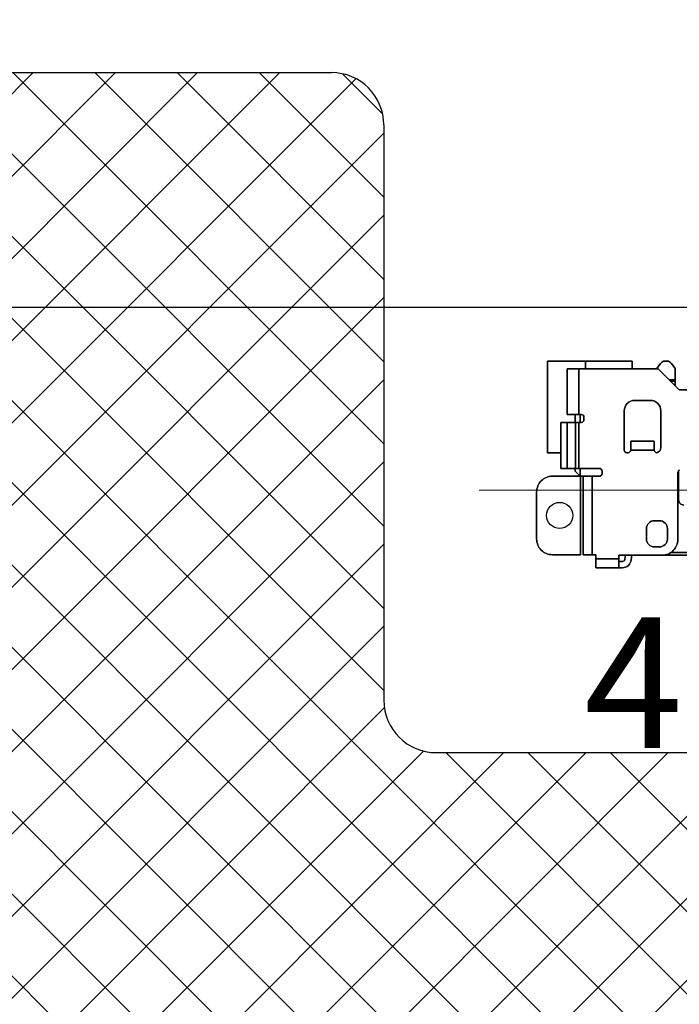
# Model space of a CAD drawing. Units: millimetres. Extents: x 5677 to 7139, y -563 to 338.
# Drawn here: x 6752 to 6765, y -121 to -102 of the extents above; entities that cross this region are included whole.
import ezdxf

# ---------------------------------------------------------------- set-up
doc = ezdxf.new("R2010")
doc.units = ezdxf.units.MM
doc.header["$LTSCALE"] = 20
doc.layers.add('DIM', color=3, linetype='Continuous')
doc.layers.add('din', color=102, linetype='Continuous')
doc.layers.add('DIM(标注)', color=3, linetype='Continuous', lineweight=15)
doc.layers.add('尺寸标注', color=4, linetype='Continuous', lineweight=13)
doc.styles.get("Standard").update_dxf_attribs({"font": 'arial.ttf', "height": 8})

# ---------------------------------------------------------------- blocks, each defined once
blk = doc.blocks.new('A$C30251A58')
at = {"layer": 'DIM'}
h = blk.add_hatch(dxfattribs=at)
h.set_pattern_fill('ANSI37', color=5, scale=0.35, style=0)
h.set_pattern_definition([(45, (-12799.2282, -5952.8706), (-0.78577241, 0.78577241), []), (135, (-12799.2282, -5952.8706), (-0.78577241, -0.78577241), [])])
h.paths.add_polyline_path([(254.16, -12.998), (228.16, -12.998, -0.414214), (227.16, -11.998), (227.16, -1, 0.414214), (226.16, 0), (0, 0), (0, -50.46), (358.4, -50.46), (358.4, 0), (256.16, 0, 0.414214), (255.16, -1), (255.16, -11.998, -0.414214)])
at = {"layer": 'DIM', "color": 5}
for p, q in [((0, 0), (226.16, 0)), ((227.16, -1), (227.16, -11.998)), ((228.16, -12.998), (254.16, -12.998))]:
    blk.add_line(p, q, dxfattribs=at)
for centre, start, end in [((226.16, -1), 0, 90), ((228.16, -11.998), 180, 270)]:
    blk.add_arc(centre, 1, start, end, dxfattribs=at)

msp = doc.modelspace()

# ---------------------------------------------------------------- hatches: boundary and pattern name
at = {"layer": 'DIM'}
h = msp.add_hatch(dxfattribs=at)
h.set_pattern_fill('ANSI37', color=5, scale=0.35, style=0)
h.set_pattern_definition([(45, (-5594.2248, -5318.952), (-0.78577241, 0.78577241), []), (135, (-5594.2248, -5318.952), (-0.78577241, -0.78577241), [])])
h.paths.add_polyline_path([(6890.052, 55.871, 0.414214), (6889.252, 56.671), (6533.452, 56.671, 0.414214), (6532.652, 55.871), (6532.652, 54.871, 0.414214), (6533.152, 54.371, -0.414214), (6533.652, 53.871), (6533.652, 50.871, -0.414214), (6533.152, 50.371, 0.414214), (6532.652, 49.871), (6532.652, -103.383), (6536.722, -103.383), (6536.722, 52.601), (6885.982, 52.601), (6885.982, -103.383), (6890.052, -103.383)])

# ---------------------------------------------------------------- linework, layer by layer
at = {"color": 7, "linetype": 'Continuous'}
for points in [[(6764.012, -109.048), (6764.012, -108.898), (6762.392, -108.898), (6762.392, -110.648), (6762.651, -110.648), (6762.392, -110.648), (6762.392, -108.898), (6764.012, -108.898)], [(6764.012, -109.048), (6764.012, -108.898), (6762.392, -108.898), (6762.392, -110.648), (6762.651, -110.648), (6762.392, -110.648), (6762.392, -108.898), (6764.012, -108.898)], [(6763.122, -108.898), (6763.122, -109.048)], [(6763.122, -108.898), (6763.122, -109.048)], [(6764.487, -109.04), (6764.557, -108.94)], [(6764.487, -109.04), (6764.557, -108.94)], [(6764.639, -108.898), (6764.685, -108.898)], [(6764.639, -108.898), (6764.685, -108.898)], [(6764.837, -109.359), (6764.837, -109.04), (6764.766, -108.94), (6764.837, -109.04)], [(6764.837, -109.359), (6764.837, -109.04), (6764.766, -108.94), (6764.837, -109.04)], [(6762.772, -109.918), (6762.772, -109.048), (6764.512, -109.048), (6764.912, -109.448), (6765.462, -109.448), (6764.912, -109.448), (6764.512, -109.048), (6762.772, -109.048), (6762.772, -109.918), (6763.042, -109.918)], [(6762.992, -109.048), (6762.992, -109.918)], [(6762.992, -109.048), (6762.992, -109.918)], [(6764.722, -109.258), (6764.837, -109.258)], [(6764.722, -109.258), (6764.837, -109.258)], [(6764.742, -109.278), (6764.837, -109.278)], [(6764.742, -109.278), (6764.837, -109.278)], [(6764.062, -109.648), (6764.362, -109.648)], [(6764.062, -109.648), (6764.362, -109.648)], [(6763.862, -110.598), (6763.862, -109.848)], [(6763.862, -110.598), (6763.862, -109.848)], [(6762.651, -110.068), (6762.651, -110.948), (6763.387, -110.948), (6762.651, -110.948), (6762.651, -110.068), (6763.042, -110.068)], [(6762.651, -110.068), (6762.651, -110.948), (6763.387, -110.948), (6762.651, -110.948), (6762.651, -110.068), (6763.042, -110.068)], [(6762.771, -110.068), (6762.771, -110.948)], [(6762.771, -110.068), (6762.771, -110.948)], [(6762.922, -110.068), (6762.922, -109.918)], [(6762.922, -110.068), (6762.922, -109.918)], [(6762.927, -110.948), (6762.927, -110.068)], [(6762.927, -110.948), (6762.927, -110.068)], [(6762.992, -110.068), (6762.992, -110.948)], [(6762.992, -110.068), (6762.992, -110.948)], [(6763.022, -109.918), (6763.022, -110.068)], [(6763.022, -109.918), (6763.022, -110.068)], [(6763.092, -110.018), (6763.092, -109.968)], [(6763.092, -110.018), (6763.092, -109.968)], [(6764.437, -110.598), (6764.437, -110.43), (6763.987, -110.43), (6763.987, -110.598), (6763.987, -110.43), (6764.437, -110.43)], [(6764.437, -110.598), (6764.437, -110.43), (6763.987, -110.43), (6763.987, -110.598), (6763.987, -110.43), (6764.437, -110.43)], [(6763.937, -110.648), (6763.912, -110.648)], [(6763.937, -110.648), (6763.912, -110.648)], [(6764.437, -110.598), (6763.987, -110.598)], [(6764.437, -110.598), (6763.987, -110.598)], [(6763.022, -110.948), (6763.022, -111.098), (6762.922, -110.998), (6762.922, -110.948), (6762.922, -110.998), (6763.022, -111.098)], [(6763.022, -110.948), (6763.022, -111.098), (6762.922, -110.998), (6762.922, -110.948), (6762.922, -110.998), (6763.022, -111.098)], [(6763.437, -110.998), (6763.437, -111.048)], [(6763.437, -110.998), (6763.437, -111.048)], [(6764.902, -110.996), (6764.902, -111.548)], [(6764.902, -110.996), (6764.902, -111.548)], [(6763.387, -111.098), (6762.487, -111.098)], [(6763.387, -111.098), (6762.487, -111.098)], [(6763.027, -112.598), (6763.027, -111.098)], [(6763.027, -112.598), (6763.027, -111.098)], [(6763.317, -112.598), (6763.317, -112.848), (6763.827, -112.848), (6763.317, -112.848), (6763.317, -112.598), (6763.077, -112.598), (6763.077, -111.098), (6763.077, -112.598)], [(6763.317, -112.598), (6763.317, -112.848), (6763.827, -112.848), (6763.317, -112.848), (6763.317, -112.598), (6763.077, -112.598), (6763.077, -111.098), (6763.077, -112.598)], [(6763.247, -111.098), (6763.247, -112.598)], [(6763.247, -111.098), (6763.247, -112.598)], [(6762.187, -111.398), (6762.187, -112.298)], [(6762.187, -111.398), (6762.187, -112.298)], [(6764.437, -111.948), (6764.537, -111.948)], [(6764.437, -111.948), (6764.537, -111.948)], [(6764.287, -112.298), (6764.287, -112.098)], [(6764.287, -112.298), (6764.287, -112.098)], [(6764.687, -112.098), (6764.687, -112.298)], [(6764.687, -112.098), (6764.687, -112.298)], [(6764.437, -112.448), (6764.537, -112.448)], [(6764.437, -112.448), (6764.537, -112.448)], [(6763.027, -112.598), (6762.487, -112.598)], [(6763.317, -112.678), (6763.757, -112.678)], [(6763.317, -112.678), (6763.757, -112.678)], [(6781.867, -112.608), (6781.867, -112.848), (6781.867, -112.608), (6781.867, -112.848), (6781.867, -112.608), (6763.757, -112.608), (6763.757, -112.848), (6763.757, -112.608), (6763.757, -112.848), (6763.757, -112.608)], [(6763.757, -112.728), (6763.827, -112.728)], [(6763.757, -112.728), (6763.827, -112.728)], [(6763.876, -112.683), (6763.884, -112.608)], [(6763.876, -112.683), (6763.884, -112.608)], [(6764.005, -112.608), (6763.996, -112.695)], [(6764.005, -112.608), (6763.996, -112.695)], [(6764.751, -112.558), (6780.873, -112.558)], [(6764.751, -112.558), (6780.873, -112.558)]]:
    msp.add_lwpolyline(points, close=True, dxfattribs=at)
for points in [[(6764.557, -108.94, -0.244698), (6764.639, -108.898, 0.244698)], [(6764.557, -108.94, -0.244698), (6764.639, -108.898, 0.244698)], [(6764.685, -108.898, -0.244698), (6764.766, -108.94, 0.244698)], [(6764.685, -108.898, -0.244698), (6764.766, -108.94, 0.244698)], [(6763.862, -109.848, -0.414214), (6764.062, -109.648, 0.414214)], [(6763.862, -109.848, -0.414214), (6764.062, -109.648, 0.414214)], [(6764.362, -109.648, -0.414214), (6764.562, -109.848, 0.414214)], [(6764.362, -109.648, -0.414214), (6764.562, -109.848, 0.414214)], [(6764.562, -110.551, -0.341999), (6764.487, -110.648, 0.341999), (6764.562, -110.551), (6764.562, -109.848)], [(6764.562, -110.551, -0.341999), (6764.487, -110.648, 0.341999), (6764.562, -110.551), (6764.562, -109.848)], [(6763.042, -109.918, -0.414214), (6763.092, -109.968, 0.414214)], [(6763.042, -109.918, -0.414214), (6763.092, -109.968, 0.414214)], [(6763.092, -110.018, -0.414214), (6763.042, -110.068, 0.414214)], [(6763.092, -110.018, -0.414214), (6763.042, -110.068, 0.414214)], [(6763.912, -110.648, -0.414214), (6763.862, -110.598, 0.414214)], [(6763.912, -110.648, -0.414214), (6763.862, -110.598, 0.414214)], [(6763.987, -110.598, -0.414214), (6763.937, -110.648, 0.414214)], [(6763.987, -110.598, -0.414214), (6763.937, -110.648, 0.414214)], [(6764.487, -110.648, -0.414214), (6764.437, -110.598, 0.414214)], [(6764.487, -110.648, -0.414214), (6764.437, -110.598, 0.414214)], [(6763.387, -110.948, -0.414214), (6763.437, -110.998, 0.414214)], [(6763.387, -110.948, -0.414214), (6763.437, -110.998, 0.414214)], [(6764.887, -111.049, -0.198912), (6764.916, -110.978, 0.198912), (6764.887, -111.049), (6764.887, -112.308)], [(6764.887, -111.049, -0.198912), (6764.916, -110.978, 0.198912), (6764.887, -111.049), (6764.887, -112.308)], [(6762.187, -111.398, -0.414214), (6762.487, -111.098, 0.414214)], [(6762.187, -111.398, -0.414214), (6762.487, -111.098, 0.414214)], [(6763.437, -111.048, -0.414214), (6763.387, -111.098, 0.414214)], [(6763.437, -111.048, -0.414214), (6763.387, -111.098, 0.414214)], [(6765.002, -111.648, -0.414214), (6764.902, -111.548, 0.414214)], [(6765.002, -111.648, -0.414214), (6764.902, -111.548, 0.414214)], [(6764.287, -112.098, -0.414214), (6764.437, -111.948, 0.414214)], [(6764.287, -112.098, -0.414214), (6764.437, -111.948, 0.414214)], [(6764.537, -111.948, -0.414214), (6764.687, -112.098, 0.414214)], [(6764.537, -111.948, -0.414214), (6764.687, -112.098, 0.414214)], [(6762.487, -112.598, -0.414214), (6762.187, -112.298, 0.414214)], [(6762.487, -112.598, -0.414214), (6762.187, -112.298, 0.414214)], [(6764.437, -112.448, -0.414214), (6764.287, -112.298, 0.414214)], [(6764.437, -112.448, -0.414214), (6764.287, -112.298, 0.414214)], [(6764.687, -112.298, -0.414214), (6764.537, -112.448, 0.414214)], [(6764.687, -112.298, -0.414214), (6764.537, -112.448, 0.414214)], [(6764.887, -112.308, -0.414214), (6764.587, -112.608, 0.414214)], [(6764.887, -112.308, -0.414214), (6764.587, -112.608, 0.414214)], [(6763.876, -112.683, -0.384943), (6763.827, -112.728, 0.384943)], [(6763.876, -112.683, -0.384943), (6763.827, -112.728, 0.384943)], [(6763.996, -112.695, -0.384943), (6763.827, -112.848, 0.384943)], [(6763.996, -112.695, -0.384943), (6763.827, -112.848, 0.384943)]]:
    msp.add_lwpolyline(points, format="xyb", close=True, dxfattribs=at)
msp.add_lwpolyline([(6765.462, -109.448), (6765.662, -109.448), (6765.962, -109.448), (6765.662, -109.448), (6765.462, -109.448), (6764.912, -109.448), (6764.512, -109.048), (6762.772, -109.048), (6762.772, -109.918), (6763.042, -109.918), (6762.772, -109.918), (6762.772, -109.048), (6764.512, -109.048), (6764.912, -109.448)], dxfattribs=at)
msp.add_circle((6762.627, -111.848), 0.25, dxfattribs=at)
msp.add_circle((6762.627, -111.848), 0.25, dxfattribs=at)
msp.add_circle((6762.627, -111.848), 0.25, dxfattribs=at)
msp.add_circle((6762.627, -111.848), 0.25, dxfattribs=at)
at = {"layer": 'din', "color": 0, "ltscale": 10}
for points in [[(6556.002, -126.869), (6552.817, -126.869), (6552.817, -107.869), (6872.317, -107.869), (6872.317, -126.869), (6869.142, -126.869)], [(6552.817, -107.869), (6872.317, -107.869)]]:
    msp.add_lwpolyline(points, dxfattribs=at)
at = {"layer": '尺寸标注', "color": 0}
msp.add_lwpolyline([(6761.089, -111.365), (6784.534, -111.365)], dxfattribs=at)

# ---------------------------------------------------------------- block references
at = {"layer": 'DIM'}
msp.add_blockref('A$C30251A58', (6532.102, -103.383), dxfattribs=at)

# ---------------------------------------------------------------- texts
at = {"layer": 'DIM(标注)', "insert": (6763.092, -113.795), "char_height": 2.5, "width": 2.27668, "attachment_point": 1}
msp.add_mtext('40', dxfattribs=at)

doc.saveas('drawing.dxf')
